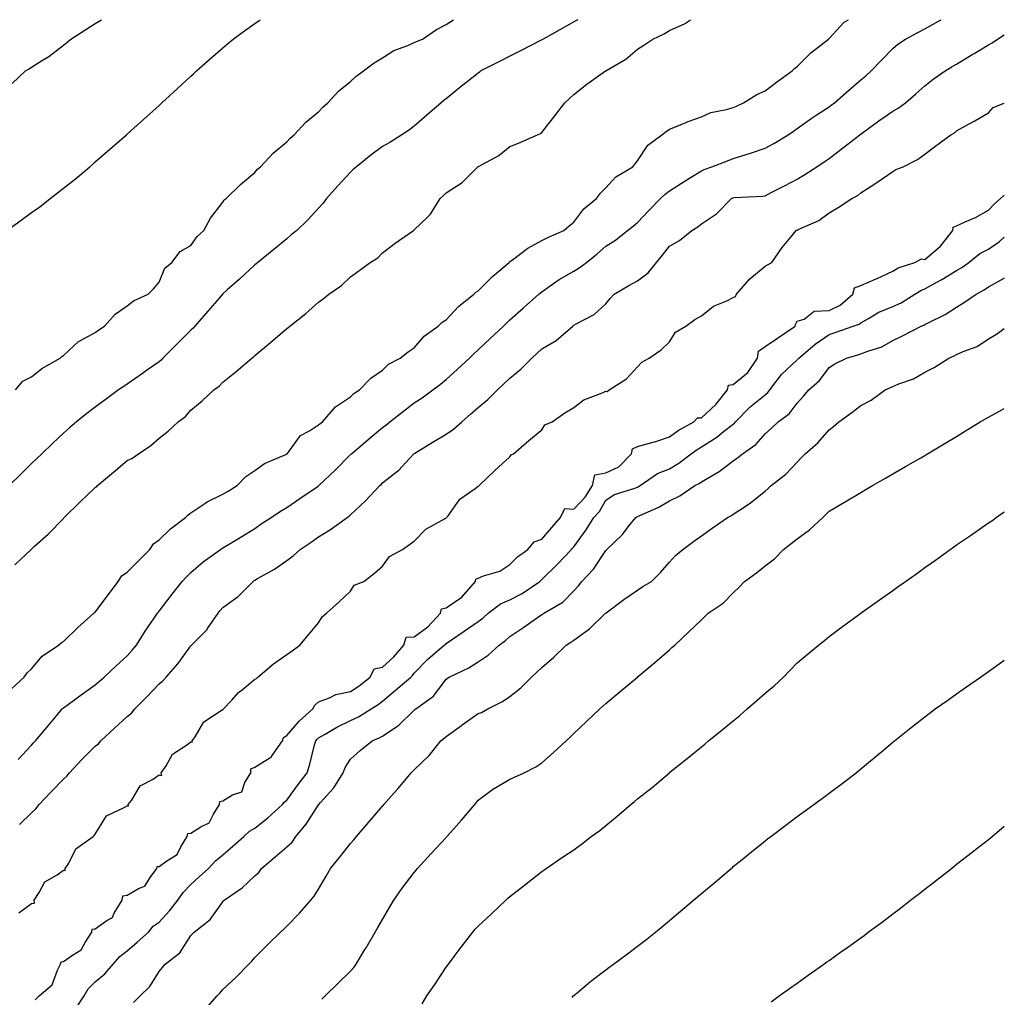
# Model space of a CAD drawing. Units: inches. Extents: x 1029203 to 1031843, y 7342778 to 7345418.
# Drawn here: x 1031534 to 1031843, y 7345112 to 7345418 of the extents above; entities that cross this region are included whole.
import ezdxf

# ---------------------------------------------------------------- set-up
doc = ezdxf.new("R2010")
doc.units = ezdxf.units.IN
doc.header["$MEASUREMENT"] = 0
doc.layers.add('Contour_10297342', color=7, linetype='Continuous', true_color=0xf9729b)

msp = doc.modelspace()

# ---------------------------------------------------------------- linework, layer by layer
at = {"layer": 'Contour_10297342'}
for points in [[(1031530.37, 7345351.92, 3215), (1031534.79, 7345355.19, 3215), (1031538.05, 7345357.59, 3215), (1031540.65, 7345359.33, 3215), (1031543.93, 7345361.92, 3215), (1031546.21, 7345363.76, 3215), (1031548.05, 7345365.23, 3215), (1031551.9, 7345368.07, 3215), (1031556.33, 7345371.92, 3215), (1031557.27, 7345372.71, 3215), (1031558.05, 7345373.39, 3215), (1031562.6, 7345377.37, 3215), (1031567.82, 7345381.92, 3215), (1031567.93, 7345382.03, 3215), (1031568.05, 7345382.13, 3215), (1031570.1, 7345383.97, 3215), (1031573.21, 7345386.75, 3215), (1031578.05, 7345391.13, 3215), (1031578.46, 7345391.51, 3215), (1031578.91, 7345391.92, 3215), (1031583.67, 7345396.29, 3215), (1031588.05, 7345400.29, 3215), (1031588.89, 7345401.07, 3215), (1031589.81, 7345401.92, 3215), (1031594.14, 7345405.82, 3215), (1031598.05, 7345409.16, 3215), (1031599.53, 7345410.44, 3215), (1031601.31, 7345411.92, 3215), (1031605.2, 7345414.78, 3215), (1031608.05, 7345416.79, 3215), (1031609.74, 7345418, 3215)], [(1031709.32, 7345418, 3213), (1031708.05, 7345417.29, 3213), (1031704.61, 7345415.37, 3213), (1031698.4, 7345411.92, 3213), (1031698.19, 7345411.79, 3213), (1031698.05, 7345411.72, 3213), (1031697.64, 7345411.51, 3213), (1031691.59, 7345408.39, 3213), (1031688.05, 7345406.57, 3213), (1031684.96, 7345405, 3213), (1031678.95, 7345401.92, 3213), (1031678.44, 7345401.52, 3213), (1031678.05, 7345401.21, 3213), (1031674.63, 7345398.5, 3213), (1031672.87, 7345397.11, 3213), (1031668.05, 7345393.22, 3213), (1031667.33, 7345392.64, 3213), (1031666.45, 7345391.92, 3213), (1031661.94, 7345388.03, 3213), (1031658.05, 7345384.67, 3213), (1031656.51, 7345383.47, 3213), (1031654.12, 7345381.92, 3213), (1031650.43, 7345379.53, 3213), (1031648.05, 7345378.27, 3213), (1031644.46, 7345375.51, 3213), (1031639.94, 7345371.92, 3213), (1031638.93, 7345371.04, 3213), (1031638.05, 7345370.21, 3213), (1031634.09, 7345365.88, 3213), (1031630.53, 7345361.92, 3213), (1031629.46, 7345360.51, 3213), (1031628.05, 7345358.93, 3213), (1031624.73, 7345355.23, 3213), (1031621.21, 7345351.92, 3213), (1031619.48, 7345350.5, 3213), (1031618.05, 7345349.33, 3213), (1031613.99, 7345345.98, 3213), (1031609.03, 7345341.92, 3213), (1031608.5, 7345341.48, 3213), (1031608.05, 7345341.11, 3213), (1031603.3, 7345336.67, 3213), (1031599.44, 7345333.3, 3213), (1031598.05, 7345332.09, 3213), (1031597.97, 7345332, 3213), (1031597.89, 7345331.92, 3213), (1031596.94, 7345330.81, 3213), (1031593.32, 7345326.64, 3213), (1031589.24, 7345321.92, 3213), (1031588.69, 7345321.27, 3213), (1031588.05, 7345320.66, 3213), (1031583.66, 7345316.32, 3213), (1031579.26, 7345311.92, 3213), (1031578.66, 7345311.31, 3213), (1031578.05, 7345310.71, 3213), (1031574.1, 7345307.97, 3213), (1031572.85, 7345307.11, 3213), (1031568.05, 7345303.77, 3213), (1031566.96, 7345303.01, 3213), (1031565.37, 7345301.92, 3213), (1031561.12, 7345298.85, 3213), (1031558.05, 7345296.52, 3213), (1031555.43, 7345294.53, 3213), (1031552.19, 7345291.92, 3213), (1031549.96, 7345290.02, 3213), (1031548.05, 7345288.33, 3213), (1031544.75, 7345285.23, 3213), (1031541.27, 7345281.92, 3213), (1031539.63, 7345280.34, 3213), (1031538.05, 7345278.82, 3213), (1031534.57, 7345275.39, 3213), (1031531.08, 7345271.92, 3213)], [(1031531.76, 7345208.2, 3211), (1031535.71, 7345211.92, 3211), (1031536.7, 7345213.27, 3211), (1031538.05, 7345214.47, 3211), (1031541.45, 7345218.51, 3211), (1031546.53, 7345221.92, 3211), (1031547.35, 7345222.63, 3211), (1031548.05, 7345223.01, 3211), (1031552.54, 7345227.42, 3211), (1031557.62, 7345231.92, 3211), (1031557.82, 7345232.15, 3211), (1031558.05, 7345232.3, 3211), (1031562.15, 7345237.82, 3211), (1031565.26, 7345241.92, 3211), (1031566.33, 7345243.63, 3211), (1031568.05, 7345244.79, 3211), (1031571.59, 7345248.38, 3211), (1031575.16, 7345251.92, 3211), (1031576.25, 7345253.72, 3211), (1031578.05, 7345254.97, 3211), (1031581.6, 7345258.37, 3211), (1031586.35, 7345261.92, 3211), (1031587.15, 7345262.82, 3211), (1031588.05, 7345263.42, 3211), (1031592.44, 7345266.31, 3211), (1031593.15, 7345266.82, 3211), (1031598.05, 7345269.21, 3211), (1031599.73, 7345270.24, 3211), (1031602.52, 7345271.92, 3211), (1031605.24, 7345274.74, 3211), (1031608.05, 7345276.67, 3211), (1031611.14, 7345278.83, 3211), (1031617.8, 7345281.67, 3211), (1031618.05, 7345281.79, 3211), (1031618.13, 7345281.85, 3211), (1031618.21, 7345281.92, 3211), (1031618.87, 7345282.73, 3211), (1031622.37, 7345287.6, 3211), (1031625.24, 7345289.1, 3211), (1031628.05, 7345290.94, 3211), (1031628.56, 7345291.41, 3211), (1031629.28, 7345291.92, 3211), (1031633.34, 7345296.63, 3211), (1031638.05, 7345299.78, 3211), (1031639.12, 7345300.84, 3211), (1031640.9, 7345301.92, 3211), (1031644.4, 7345305.57, 3211), (1031648.05, 7345308.12, 3211), (1031649.94, 7345310.03, 3211), (1031653.58, 7345311.92, 3211), (1031656.08, 7345313.89, 3211), (1031658.05, 7345315.15, 3211), (1031661.19, 7345318.79, 3211), (1031665.53, 7345321.92, 3211), (1031666.82, 7345323.16, 3211), (1031668.05, 7345323.91, 3211), (1031671.92, 7345328.06, 3211), (1031676.76, 7345331.92, 3211), (1031677.39, 7345332.58, 3211), (1031678.05, 7345332.97, 3211), (1031682.52, 7345337.45, 3211), (1031687.8, 7345341.92, 3211), (1031687.91, 7345342.06, 3211), (1031688.05, 7345342.14, 3211), (1031688.83, 7345342.7, 3211), (1031693.64, 7345346.34, 3211), (1031698.05, 7345348.75, 3211), (1031700.16, 7345349.82, 3211), (1031704.89, 7345351.92, 3211), (1031706.57, 7345353.41, 3211), (1031708.05, 7345354.48, 3211), (1031711.23, 7345358.74, 3211), (1031715.14, 7345361.92, 3211), (1031716.37, 7345363.6, 3211), (1031718.05, 7345365.27, 3211), (1031721.23, 7345368.74, 3211), (1031726.55, 7345371.92, 3211), (1031727.23, 7345372.75, 3211), (1031728.05, 7345373.74, 3211), (1031731.27, 7345378.71, 3211), (1031735.67, 7345381.92, 3211), (1031737.01, 7345382.96, 3211), (1031738.05, 7345383.69, 3211), (1031740.96, 7345384.83, 3211), (1031743.89, 7345386.08, 3211), (1031748.05, 7345387.53, 3211), (1031751.02, 7345388.95, 3211), (1031755.94, 7345389.81, 3211), (1031758.05, 7345390.47, 3211), (1031759.03, 7345390.94, 3211), (1031761.23, 7345391.92, 3211), (1031765.39, 7345394.57, 3211), (1031768.05, 7345395.66, 3211), (1031771.55, 7345398.43, 3211), (1031776.55, 7345401.92, 3211), (1031777.23, 7345402.74, 3211), (1031778.05, 7345403.36, 3211), (1031782.31, 7345407.66, 3211), (1031787.84, 7345411.92, 3211), (1031787.93, 7345412.03, 3211), (1031788.05, 7345412.13, 3211), (1031792.78, 7345417.19, 3211), (1031794.13, 7345418, 3211)], [(1031532, 7345397.97, 3216), (1031536.19, 7345401.92, 3216), (1031537.37, 7345402.59, 3216), (1031538.05, 7345403.08, 3216), (1031541.23, 7345405.11, 3216), (1031543.5, 7345406.46, 3216), (1031548.05, 7345410.05, 3216), (1031549.12, 7345410.84, 3216), (1031550.41, 7345411.92, 3216), (1031555.08, 7345414.89, 3216), (1031558.05, 7345416.78, 3216), (1031559.97, 7345418, 3216)], [(1031532.84, 7345247.13, 3212), (1031537.95, 7345251.92, 3212), (1031538.01, 7345251.97, 3212), (1031538.05, 7345252.01, 3212), (1031539.05, 7345252.92, 3212), (1031543.25, 7345256.71, 3212), (1031548.05, 7345261.66, 3212), (1031548.19, 7345261.78, 3212), (1031548.28, 7345261.92, 3212), (1031553.26, 7345266.7, 3212), (1031558.05, 7345271.3, 3212), (1031558.42, 7345271.54, 3212), (1031558.77, 7345271.92, 3212), (1031563.81, 7345276.15, 3212), (1031568.05, 7345279.76, 3212), (1031569.51, 7345280.45, 3212), (1031571.64, 7345281.92, 3212), (1031575.51, 7345284.46, 3212), (1031578.05, 7345286.79, 3212), (1031580.94, 7345289.03, 3212), (1031584.01, 7345291.92, 3212), (1031586.37, 7345293.59, 3212), (1031588.05, 7345295.6, 3212), (1031591.51, 7345298.46, 3212), (1031595.18, 7345301.92, 3212), (1031596.86, 7345303.1, 3212), (1031598.05, 7345304.32, 3212), (1031602.23, 7345307.74, 3212), (1031607.09, 7345311.92, 3212), (1031607.64, 7345312.34, 3212), (1031608.05, 7345312.72, 3212), (1031612.95, 7345316.82, 3212), (1031613.05, 7345316.91, 3212), (1031618.05, 7345321.2, 3212), (1031618.48, 7345321.5, 3212), (1031618.99, 7345321.92, 3212), (1031624.09, 7345325.89, 3212), (1031628.05, 7345329.48, 3212), (1031629.5, 7345330.48, 3212), (1031631.31, 7345331.92, 3212), (1031635.28, 7345334.69, 3212), (1031638.05, 7345337.43, 3212), (1031640.67, 7345339.31, 3212), (1031644.22, 7345341.92, 3212), (1031646.59, 7345343.38, 3212), (1031648.05, 7345344.92, 3212), (1031652.07, 7345347.9, 3212), (1031657.84, 7345351.92, 3212), (1031657.95, 7345352.01, 3212), (1031658.05, 7345352.07, 3212), (1031662.21, 7345356.09, 3212), (1031663.07, 7345356.9, 3212), (1031663.11, 7345356.98, 3212), (1031666.17, 7345361.92, 3212), (1031667.15, 7345362.82, 3212), (1031668.05, 7345363.72, 3212), (1031673.01, 7345366.95, 3212), (1031678.01, 7345371.92, 3212), (1031678.05, 7345371.95, 3212), (1031678.13, 7345371.99, 3212), (1031684.55, 7345375.41, 3212), (1031688.05, 7345378.24, 3212), (1031690.73, 7345379.24, 3212), (1031696.64, 7345381.92, 3212), (1031697.64, 7345382.32, 3212), (1031698.05, 7345382.59, 3212), (1031702.09, 7345387.88, 3212), (1031705.28, 7345391.92, 3212), (1031706.68, 7345393.29, 3212), (1031708.05, 7345394.55, 3212), (1031712.17, 7345397.79, 3212), (1031718.01, 7345401.92, 3212), (1031718.05, 7345401.94, 3212), (1031718.11, 7345401.99, 3212), (1031724.32, 7345405.66, 3212), (1031728.05, 7345408.71, 3212), (1031729.96, 7345410, 3212), (1031732.82, 7345411.92, 3212), (1031736.41, 7345413.56, 3212), (1031738.05, 7345414.63, 3212), (1031742.95, 7345416.82, 3212), (1031743.11, 7345416.87, 3212), (1031744.66, 7345418, 3212)], [(1031533.03, 7345301.92, 3214), (1031535.34, 7345304.63, 3214), (1031538.05, 7345306.02, 3214), (1031541.29, 7345308.68, 3214), (1031547.09, 7345311.92, 3214), (1031547.54, 7345312.42, 3214), (1031548.05, 7345312.76, 3214), (1031552.82, 7345317.15, 3214), (1031553.66, 7345317.53, 3214), (1031558.05, 7345319.96, 3214), (1031559.2, 7345320.78, 3214), (1031560.98, 7345321.92, 3214), (1031564.28, 7345325.69, 3214), (1031568.05, 7345328.31, 3214), (1031570.08, 7345329.9, 3214), (1031574.65, 7345331.92, 3214), (1031576.33, 7345333.65, 3214), (1031578.05, 7345335.76, 3214), (1031579.87, 7345340.11, 3214), (1031582, 7345341.92, 3214), (1031584.67, 7345345.3, 3214), (1031588.05, 7345347.18, 3214), (1031589.98, 7345349.99, 3214), (1031592.09, 7345351.92, 3214), (1031594.22, 7345355.75, 3214), (1031598.05, 7345360.81, 3214), (1031598.5, 7345361.48, 3214), (1031599.09, 7345361.92, 3214), (1031603.62, 7345366.35, 3214), (1031608.05, 7345370.09, 3214), (1031608.87, 7345371.09, 3214), (1031609.81, 7345371.92, 3214), (1031613.79, 7345376.18, 3214), (1031618.05, 7345379.67, 3214), (1031619.09, 7345380.88, 3214), (1031620.39, 7345381.92, 3214), (1031624.09, 7345385.89, 3214), (1031628.05, 7345389.13, 3214), (1031629.34, 7345390.62, 3214), (1031630.94, 7345391.92, 3214), (1031634.34, 7345395.63, 3214), (1031638.05, 7345398.62, 3214), (1031639.77, 7345400.2, 3214), (1031642.13, 7345401.92, 3214), (1031645.45, 7345404.51, 3214), (1031648.05, 7345406.04, 3214), (1031651.62, 7345408.34, 3214), (1031656.02, 7345409.9, 3214), (1031658.05, 7345410.81, 3214), (1031658.79, 7345411.19, 3214), (1031660.65, 7345411.92, 3214), (1031665.06, 7345414.91, 3214), (1031668.05, 7345416.48, 3214), (1031670.39, 7345418, 3214)], [(1031533.89, 7345186.08, 3210), (1031538.05, 7345190.53, 3210), (1031538.71, 7345191.25, 3210), (1031539.32, 7345191.92, 3210), (1031543.3, 7345196.67, 3210), (1031545.92, 7345199.8, 3210), (1031547.72, 7345201.92, 3210), (1031547.87, 7345202.1, 3210), (1031548.05, 7345202.25, 3210), (1031549.24, 7345203.11, 3210), (1031553.67, 7345206.3, 3210), (1031558.05, 7345209.45, 3210), (1031559.34, 7345210.62, 3210), (1031560.84, 7345211.92, 3210), (1031564.55, 7345215.43, 3210), (1031568.05, 7345218.57, 3210), (1031569.61, 7345220.35, 3210), (1031570.96, 7345221.92, 3210), (1031573.64, 7345226.33, 3210), (1031576.49, 7345230.37, 3210), (1031577.56, 7345231.92, 3210), (1031577.78, 7345232.19, 3210), (1031578.05, 7345232.55, 3210), (1031582.11, 7345237.85, 3210), (1031585.28, 7345241.92, 3210), (1031586.66, 7345243.31, 3210), (1031588.05, 7345244.7, 3210), (1031591.9, 7345248.07, 3210), (1031597.35, 7345251.92, 3210), (1031597.76, 7345252.2, 3210), (1031598.05, 7345252.38, 3210), (1031599.24, 7345253.12, 3210), (1031603.95, 7345256.02, 3210), (1031608.05, 7345258.52, 3210), (1031610.06, 7345259.9, 3210), (1031613.15, 7345261.92, 3210), (1031616.1, 7345263.87, 3210), (1031618.05, 7345265.08, 3210), (1031622.13, 7345267.85, 3210), (1031627.89, 7345271.76, 3210), (1031628.05, 7345271.87, 3210), (1031628.07, 7345271.89, 3210), (1031628.11, 7345271.92, 3210), (1031633.21, 7345276.77, 3210), (1031638.05, 7345281.64, 3210), (1031638.19, 7345281.78, 3210), (1031638.32, 7345281.92, 3210), (1031643.6, 7345286.37, 3210), (1031648.05, 7345290.1, 3210), (1031649.09, 7345290.89, 3210), (1031650.37, 7345291.92, 3210), (1031654.69, 7345295.28, 3210), (1031658.05, 7345297.93, 3210), (1031660.49, 7345299.49, 3210), (1031663.87, 7345301.92, 3210), (1031666.27, 7345303.7, 3210), (1031668.05, 7345305.22, 3210), (1031671.55, 7345308.43, 3210), (1031675.32, 7345311.92, 3210), (1031676.72, 7345313.24, 3210), (1031678.05, 7345314.48, 3210), (1031681.88, 7345318.08, 3210), (1031685.98, 7345321.92, 3210), (1031687.05, 7345322.93, 3210), (1031688.05, 7345323.87, 3210), (1031692.29, 7345327.69, 3210), (1031697.05, 7345331.92, 3210), (1031697.6, 7345332.37, 3210), (1031698.05, 7345332.72, 3210), (1031700.65, 7345334.52, 3210), (1031703.44, 7345336.53, 3210), (1031708.05, 7345339.18, 3210), (1031709.75, 7345340.21, 3210), (1031711.98, 7345341.92, 3210), (1031715.39, 7345344.58, 3210), (1031718.05, 7345346.99, 3210), (1031721.08, 7345348.9, 3210), (1031724.89, 7345351.92, 3210), (1031726.66, 7345353.3, 3210), (1031728.05, 7345354.43, 3210), (1031731.64, 7345358.33, 3210), (1031735.22, 7345361.92, 3210), (1031736.66, 7345363.3, 3210), (1031738.05, 7345364.33, 3210), (1031742.66, 7345367.31, 3210), (1031744.67, 7345368.54, 3210), (1031748.05, 7345370.63, 3210), (1031748.93, 7345371.05, 3210), (1031751.37, 7345371.92, 3210), (1031756.19, 7345373.78, 3210), (1031758.05, 7345374.47, 3210), (1031761.82, 7345375.68, 3210), (1031763.73, 7345376.25, 3210), (1031768.05, 7345377.75, 3210), (1031770.75, 7345379.23, 3210), (1031775.24, 7345381.92, 3210), (1031776.9, 7345383.08, 3210), (1031778.05, 7345383.86, 3210), (1031782.76, 7345387.21, 3210), (1031784.36, 7345388.23, 3210), (1031788.05, 7345390.64, 3210), (1031788.77, 7345391.19, 3210), (1031789.79, 7345391.92, 3210), (1031794.12, 7345395.85, 3210), (1031798.05, 7345399.1, 3210), (1031799.57, 7345400.41, 3210), (1031801.29, 7345401.92, 3210), (1031804.59, 7345405.37, 3210), (1031808.05, 7345408.96, 3210), (1031809.61, 7345410.36, 3210), (1031812.01, 7345411.92, 3210), (1031815.94, 7345414.03, 3210), (1031818.05, 7345415.16, 3210), (1031822.41, 7345417.56, 3210), (1031823.19, 7345418, 3210)], [(1031534.32, 7345165.66, 3209), (1031538.05, 7345169.33, 3209), (1031539.42, 7345170.56, 3209), (1031540.43, 7345171.92, 3209), (1031544.14, 7345175.83, 3209), (1031548.05, 7345179.93, 3209), (1031549.1, 7345180.87, 3209), (1031549.94, 7345181.92, 3209), (1031553.87, 7345186.09, 3209), (1031558.05, 7345190.2, 3209), (1031559.03, 7345190.95, 3209), (1031559.75, 7345191.92, 3209), (1031564.05, 7345195.93, 3209), (1031568.05, 7345199.56, 3209), (1031569.44, 7345200.54, 3209), (1031570.45, 7345201.92, 3209), (1031574.22, 7345205.74, 3209), (1031578.05, 7345209.8, 3209), (1031579.26, 7345210.71, 3209), (1031580.22, 7345211.92, 3209), (1031583.89, 7345216.08, 3209), (1031588.05, 7345221.73, 3209), (1031588.15, 7345221.82, 3209), (1031588.25, 7345221.92, 3209), (1031593.11, 7345226.87, 3209), (1031593.28, 7345227.15, 3209), (1031596.59, 7345231.92, 3209), (1031597.23, 7345232.75, 3209), (1031598.05, 7345233.69, 3209), (1031602.84, 7345237.13, 3209), (1031607.52, 7345241.92, 3209), (1031607.84, 7345242.13, 3209), (1031608.05, 7345242.26, 3209), (1031608.89, 7345242.76, 3209), (1031614.22, 7345245.75, 3209), (1031618.05, 7345248.48, 3209), (1031620.1, 7345249.87, 3209), (1031622.29, 7345251.92, 3209), (1031625.73, 7345254.25, 3209), (1031628.05, 7345255.83, 3209), (1031631.8, 7345258.17, 3209), (1031637.01, 7345261.92, 3209), (1031637.62, 7345262.35, 3209), (1031638.05, 7345262.73, 3209), (1031642.8, 7345267.18, 3209), (1031647.25, 7345271.92, 3209), (1031647.64, 7345272.33, 3209), (1031648.05, 7345272.76, 3209), (1031651.96, 7345275.82, 3209), (1031653.21, 7345276.76, 3209), (1031656.57, 7345280.44, 3209), (1031657.95, 7345281.92, 3209), (1031658.01, 7345281.96, 3209), (1031658.05, 7345282, 3209), (1031658.26, 7345282.13, 3209), (1031664.2, 7345285.76, 3209), (1031668.05, 7345288.11, 3209), (1031670.34, 7345289.63, 3209), (1031672.91, 7345291.92, 3209), (1031675.69, 7345294.28, 3209), (1031678.05, 7345296.4, 3209), (1031681.06, 7345298.92, 3209), (1031684.09, 7345301.92, 3209), (1031686.14, 7345303.82, 3209), (1031688.05, 7345305.59, 3209), (1031691.49, 7345308.48, 3209), (1031694.94, 7345311.92, 3209), (1031696.57, 7345313.41, 3209), (1031698.05, 7345314.76, 3209), (1031702.5, 7345317.46, 3209), (1031707.7, 7345321.92, 3209), (1031707.89, 7345322.08, 3209), (1031708.05, 7345322.22, 3209), (1031708.79, 7345322.67, 3209), (1031714.4, 7345325.57, 3209), (1031718.05, 7345328.93, 3209), (1031719.42, 7345330.54, 3209), (1031720.73, 7345331.92, 3209), (1031725.35, 7345334.63, 3209), (1031728.05, 7345336.13, 3209), (1031731.31, 7345338.65, 3209), (1031733.99, 7345341.92, 3209), (1031735.82, 7345344.15, 3209), (1031738.05, 7345347.03, 3209), (1031741.21, 7345348.76, 3209), (1031745.02, 7345351.92, 3209), (1031746.9, 7345353.07, 3209), (1031748.05, 7345354.03, 3209), (1031752.82, 7345357.15, 3209), (1031757.52, 7345361.92, 3209), (1031757.87, 7345362.1, 3209), (1031758.05, 7345362.17, 3209), (1031758.34, 7345362.21, 3209), (1031767.29, 7345362.69, 3209), (1031768.05, 7345362.82, 3209), (1031769.91, 7345363.78, 3209), (1031774.07, 7345365.9, 3209), (1031778.05, 7345367.97, 3209), (1031780.49, 7345369.49, 3209), (1031784.26, 7345371.92, 3209), (1031786.53, 7345373.44, 3209), (1031788.05, 7345374.48, 3209), (1031792.25, 7345377.73, 3209), (1031797.72, 7345381.92, 3209), (1031797.91, 7345382.06, 3209), (1031798.05, 7345382.16, 3209), (1031798.97, 7345382.83, 3209), (1031803.66, 7345386.31, 3209), (1031808.05, 7345389.31, 3209), (1031809.75, 7345390.23, 3209), (1031812.07, 7345391.92, 3209), (1031815.26, 7345394.71, 3209), (1031818.05, 7345397.22, 3209), (1031820.65, 7345399.32, 3209), (1031824.48, 7345401.92, 3209), (1031826.68, 7345403.3, 3209), (1031828.05, 7345404.09, 3209), (1031832.93, 7345407.04, 3209), (1031833.54, 7345407.4, 3209), (1031838.05, 7345410.16, 3209), (1031839.18, 7345410.79, 3209), (1031840.9, 7345411.92, 3209), (1031843, 7345413.26, 3209)], [(1031534.14, 7345138.02, 3208), (1031538.05, 7345140.95, 3208), (1031538.99, 7345140.99, 3208), (1031538.87, 7345141.92, 3208), (1031540.51, 7345144.38, 3208), (1031542.23, 7345147.74, 3208), (1031546.08, 7345149.95, 3208), (1031548.05, 7345151.35, 3208), (1031548.66, 7345151.31, 3208), (1031548.66, 7345151.92, 3208), (1031549.73, 7345153.6, 3208), (1031551.94, 7345158.04, 3208), (1031557.42, 7345161.92, 3208), (1031557.7, 7345162.27, 3208), (1031558.05, 7345162.68, 3208), (1031561.57, 7345168.41, 3208), (1031567.11, 7345170.99, 3208), (1031568.05, 7345171.58, 3208), (1031568.48, 7345171.5, 3208), (1031568.4, 7345171.92, 3208), (1031569.36, 7345173.23, 3208), (1031572.13, 7345177.84, 3208), (1031575.98, 7345179.84, 3208), (1031578.05, 7345181.23, 3208), (1031578.93, 7345181.04, 3208), (1031578.75, 7345181.92, 3208), (1031580.26, 7345184.13, 3208), (1031582.25, 7345187.72, 3208), (1031586.64, 7345190.51, 3208), (1031588.05, 7345191.56, 3208), (1031588.46, 7345191.51, 3208), (1031588.44, 7345191.92, 3208), (1031589.34, 7345193.2, 3208), (1031592.09, 7345197.88, 3208), (1031597.52, 7345201.4, 3208), (1031598.05, 7345201.79, 3208), (1031598.19, 7345201.78, 3208), (1031598.26, 7345201.92, 3208), (1031600.82, 7345204.69, 3208), (1031602.93, 7345207.03, 3208), (1031604.05, 7345207.91, 3208), (1031608.05, 7345211.23, 3208), (1031608.56, 7345211.41, 3208), (1031608.99, 7345211.92, 3208), (1031613.87, 7345216.09, 3208), (1031618.05, 7345218.96, 3208), (1031619.81, 7345220.15, 3208), (1031622.17, 7345221.92, 3208), (1031624.87, 7345225.11, 3208), (1031628.05, 7345228.92, 3208), (1031629.18, 7345230.8, 3208), (1031630.57, 7345231.92, 3208), (1031634.46, 7345235.51, 3208), (1031638.05, 7345238.83, 3208), (1031639.24, 7345240.73, 3208), (1031642.25, 7345241.92, 3208), (1031645.53, 7345244.43, 3208), (1031648.05, 7345246.63, 3208), (1031650.24, 7345249.72, 3208), (1031654.36, 7345251.92, 3208), (1031656.55, 7345253.43, 3208), (1031658.05, 7345254.48, 3208), (1031661.66, 7345258.32, 3208), (1031667.76, 7345261.63, 3208), (1031668.05, 7345261.82, 3208), (1031668.15, 7345261.82, 3208), (1031668.17, 7345261.92, 3208), (1031668.62, 7345262.49, 3208), (1031672.35, 7345267.63, 3208), (1031677.11, 7345270.99, 3208), (1031678.05, 7345271.71, 3208), (1031678.21, 7345271.76, 3208), (1031678.42, 7345271.92, 3208), (1031683.26, 7345276.71, 3208), (1031688.05, 7345280.95, 3208), (1031688.4, 7345281.56, 3208), (1031689.16, 7345281.92, 3208), (1031693.93, 7345286.03, 3208), (1031698.05, 7345289.46, 3208), (1031699.01, 7345290.96, 3208), (1031701.27, 7345291.92, 3208), (1031705.22, 7345294.75, 3208), (1031708.05, 7345296.47, 3208), (1031711.16, 7345298.82, 3208), (1031717.21, 7345301.08, 3208), (1031718.05, 7345301.49, 3208), (1031718.52, 7345301.45, 3208), (1031719.16, 7345301.92, 3208), (1031724.59, 7345305.37, 3208), (1031728.05, 7345309.18, 3208), (1031729.36, 7345310.61, 3208), (1031731.72, 7345311.92, 3208), (1031735.47, 7345314.5, 3208), (1031738.05, 7345316.97, 3208), (1031739.89, 7345320.08, 3208), (1031743.21, 7345321.92, 3208), (1031745.98, 7345323.99, 3208), (1031748.05, 7345325.15, 3208), (1031751.8, 7345328.18, 3208), (1031756.02, 7345329.89, 3208), (1031758.05, 7345330.93, 3208), (1031758.75, 7345331.22, 3208), (1031759.09, 7345331.92, 3208), (1031763.23, 7345336.74, 3208), (1031768.05, 7345340.72, 3208), (1031768.79, 7345341.18, 3208), (1031770.08, 7345341.92, 3208), (1031773.4, 7345346.57, 3208), (1031776.53, 7345350.39, 3208), (1031777.76, 7345351.92, 3208), (1031777.95, 7345352.01, 3208), (1031778.05, 7345352.06, 3208), (1031778.34, 7345352.21, 3208), (1031784.89, 7345355.09, 3208), (1031788.05, 7345357.41, 3208), (1031790.88, 7345359.09, 3208), (1031795.18, 7345361.92, 3208), (1031797.09, 7345362.88, 3208), (1031798.05, 7345363.72, 3208), (1031803.05, 7345366.92, 3208), (1031808.05, 7345370.39, 3208), (1031808.97, 7345370.99, 3208), (1031811.33, 7345371.92, 3208), (1031815.82, 7345374.15, 3208), (1031818.05, 7345375.84, 3208), (1031821.53, 7345378.43, 3208), (1031826.27, 7345381.92, 3208), (1031827.42, 7345382.55, 3208), (1031828.05, 7345383.19, 3208), (1031830.84, 7345384.71, 3208), (1031833.73, 7345386.24, 3208), (1031838.05, 7345388.79, 3208), (1031839.46, 7345390.51, 3208), (1031843, 7345391.88, 3208)], [(1031539.24, 7345110.74, 3207), (1031540.49, 7345111.92, 3207), (1031544.51, 7345115.46, 3207), (1031546.17, 7345120.05, 3207), (1031547.17, 7345121.92, 3207), (1031547.35, 7345122.63, 3207), (1031548.05, 7345122.73, 3207), (1031550.9, 7345124.76, 3207), (1031553.62, 7345126.36, 3207), (1031554.85, 7345128.71, 3207), (1031557, 7345131.92, 3207), (1031557.09, 7345132.87, 3207), (1031558.05, 7345133.01, 3207), (1031561.72, 7345135.59, 3207), (1031563.46, 7345136.52, 3207), (1031564.01, 7345137.87, 3207), (1031566.45, 7345141.92, 3207), (1031566.68, 7345143.28, 3207), (1031568.05, 7345143.54, 3207), (1031571.84, 7345145.7, 3207), (1031573.62, 7345146.35, 3207), (1031575.24, 7345149.11, 3207), (1031577.31, 7345151.92, 3207), (1031577.44, 7345152.52, 3207), (1031578.05, 7345152.55, 3207), (1031580.43, 7345154.31, 3207), (1031583.67, 7345156.3, 3207), (1031584.85, 7345158.72, 3207), (1031586.9, 7345161.92, 3207), (1031587.07, 7345162.9, 3207), (1031588.05, 7345163.02, 3207), (1031591.14, 7345165, 3207), (1031593.77, 7345166.19, 3207), (1031595.06, 7345168.92, 3207), (1031597.01, 7345171.92, 3207), (1031597.09, 7345172.87, 3207), (1031598.05, 7345173.11, 3207), (1031601.08, 7345174.95, 3207), (1031604.01, 7345175.97, 3207), (1031604.94, 7345178.82, 3207), (1031606.8, 7345181.92, 3207), (1031606.86, 7345183.12, 3207), (1031608.05, 7345183.7, 3207), (1031612.74, 7345186.6, 3207), (1031613.17, 7345186.79, 3207), (1031613.48, 7345187.34, 3207), (1031616.7, 7345191.92, 3207), (1031617.03, 7345192.95, 3207), (1031618.05, 7345193.57, 3207), (1031621.92, 7345198.06, 3207), (1031626.27, 7345201.92, 3207), (1031626.84, 7345203.13, 3207), (1031628.05, 7345204.12, 3207), (1031631.51, 7345205.37, 3207), (1031633.5, 7345206.47, 3207), (1031638.05, 7345207.38, 3207), (1031640.78, 7345209.18, 3207), (1031644.18, 7345211.92, 3207), (1031645.49, 7345214.48, 3207), (1031648.05, 7345215.06, 3207), (1031651.66, 7345218.3, 3207), (1031654.81, 7345221.92, 3207), (1031655.55, 7345224.42, 3207), (1031658.05, 7345224.55, 3207), (1031662.29, 7345227.67, 3207), (1031666.23, 7345231.92, 3207), (1031666.62, 7345233.35, 3207), (1031668.05, 7345233.61, 3207), (1031672.97, 7345237, 3207), (1031677.21, 7345241.92, 3207), (1031677.33, 7345242.64, 3207), (1031678.05, 7345242.92, 3207), (1031679.75, 7345243.62, 3207), (1031684.83, 7345245.15, 3207), (1031688.05, 7345247.17, 3207), (1031690.41, 7345249.55, 3207), (1031693.69, 7345251.92, 3207), (1031695.67, 7345254.31, 3207), (1031698.05, 7345255.1, 3207), (1031701.19, 7345258.77, 3207), (1031703.93, 7345261.92, 3207), (1031705.26, 7345264.72, 3207), (1031708.05, 7345264.57, 3207), (1031711.64, 7345268.32, 3207), (1031713.89, 7345271.92, 3207), (1031714.69, 7345275.28, 3207), (1031718.05, 7345275.96, 3207), (1031722.15, 7345277.82, 3207), (1031726.14, 7345281.92, 3207), (1031726.47, 7345283.5, 3207), (1031728.05, 7345284.21, 3207), (1031731.31, 7345285.18, 3207), (1031734.07, 7345285.9, 3207), (1031738.05, 7345287.19, 3207), (1031740.8, 7345289.17, 3207), (1031745.69, 7345291.92, 3207), (1031746.84, 7345293.13, 3207), (1031748.05, 7345293.17, 3207), (1031752.62, 7345297.34, 3207), (1031756.21, 7345301.92, 3207), (1031756.59, 7345303.38, 3207), (1031758.05, 7345303.63, 3207), (1031762.62, 7345307.34, 3207), (1031765.63, 7345311.92, 3207), (1031765.94, 7345314.03, 3207), (1031768.05, 7345315.5, 3207), (1031771.86, 7345318.11, 3207), (1031777.44, 7345321.92, 3207), (1031777.52, 7345322.45, 3207), (1031778.05, 7345323.53, 3207), (1031780.26, 7345324.13, 3207), (1031783.36, 7345326.61, 3207), (1031788.05, 7345326.81, 3207), (1031791.51, 7345328.45, 3207), (1031795.49, 7345331.92, 3207), (1031796.08, 7345333.9, 3207), (1031798.05, 7345334.7, 3207), (1031802.85, 7345336.73, 3207), (1031803.13, 7345336.84, 3207), (1031808.05, 7345339.21, 3207), (1031809.77, 7345340.2, 3207), (1031815, 7345341.92, 3207), (1031817, 7345342.98, 3207), (1031818.05, 7345342.83, 3207), (1031822.99, 7345346.97, 3207), (1031826.88, 7345351.92, 3207), (1031827, 7345352.96, 3207), (1031828.05, 7345353.37, 3207), (1031830.76, 7345354.64, 3207), (1031834.01, 7345355.97, 3207), (1031838.05, 7345358.29, 3207), (1031839.83, 7345360.14, 3207), (1031841.8, 7345361.92, 3207), (1031843, 7345362.96, 3207)], [(1031551.96, 7345108, 3206), (1031554.55, 7345111.92, 3206), (1031555.8, 7345114.16, 3206), (1031558.05, 7345116.37, 3206), (1031561.06, 7345118.91, 3206), (1031563.69, 7345121.92, 3206), (1031565.71, 7345124.26, 3206), (1031568.05, 7345126.05, 3206), (1031571.21, 7345128.75, 3206), (1031574.69, 7345131.92, 3206), (1031576.19, 7345133.79, 3206), (1031578.05, 7345135.07, 3206), (1031581.29, 7345138.67, 3206), (1031583.93, 7345141.92, 3206), (1031585.59, 7345144.37, 3206), (1031588.05, 7345146.89, 3206), (1031590.65, 7345149.32, 3206), (1031593.54, 7345151.92, 3206), (1031595.71, 7345154.26, 3206), (1031598.05, 7345156.15, 3206), (1031601.12, 7345158.85, 3206), (1031604.67, 7345161.92, 3206), (1031606.41, 7345163.57, 3206), (1031608.05, 7345164.49, 3206), (1031612.15, 7345167.82, 3206), (1031616.7, 7345171.92, 3206), (1031617.25, 7345172.72, 3206), (1031618.05, 7345173.29, 3206), (1031621.7, 7345178.27, 3206), (1031624.51, 7345181.92, 3206), (1031625.35, 7345184.62, 3206), (1031626.82, 7345190.7, 3206), (1031627.17, 7345191.92, 3206), (1031627.58, 7345192.39, 3206), (1031628.05, 7345192.81, 3206), (1031630.14, 7345194.01, 3206), (1031633.75, 7345196.21, 3206), (1031638.05, 7345198.31, 3206), (1031640.51, 7345199.46, 3206), (1031644.5, 7345201.92, 3206), (1031646.68, 7345203.28, 3206), (1031648.05, 7345204.36, 3206), (1031652.15, 7345207.81, 3206), (1031656.92, 7345211.92, 3206), (1031657.52, 7345212.45, 3206), (1031658.05, 7345213.08, 3206), (1031662.37, 7345217.6, 3206), (1031667.44, 7345221.92, 3206), (1031667.82, 7345222.16, 3206), (1031668.05, 7345222.43, 3206), (1031669.69, 7345223.56, 3206), (1031673.67, 7345226.3, 3206), (1031678.05, 7345229.29, 3206), (1031679.55, 7345230.42, 3206), (1031681.19, 7345231.92, 3206), (1031685.08, 7345234.89, 3206), (1031688.05, 7345236.09, 3206), (1031691.88, 7345238.09, 3206), (1031697.44, 7345241.92, 3206), (1031697.76, 7345242.22, 3206), (1031698.05, 7345242.45, 3206), (1031702.82, 7345247.15, 3206), (1031707.37, 7345251.92, 3206), (1031707.68, 7345252.29, 3206), (1031708.05, 7345252.71, 3206), (1031711.92, 7345258.04, 3206), (1031714.32, 7345261.92, 3206), (1031716.14, 7345263.83, 3206), (1031718.05, 7345267.33, 3206), (1031720.86, 7345269.11, 3206), (1031727.23, 7345271.09, 3206), (1031728.05, 7345271.45, 3206), (1031728.36, 7345271.6, 3206), (1031728.87, 7345271.92, 3206), (1031734.28, 7345275.69, 3206), (1031738.05, 7345277.21, 3206), (1031741.02, 7345278.95, 3206), (1031744.87, 7345281.92, 3206), (1031746.7, 7345283.28, 3206), (1031748.05, 7345284.09, 3206), (1031752.84, 7345287.14, 3206), (1031755, 7345288.88, 3206), (1031758.05, 7345291.24, 3206), (1031758.44, 7345291.53, 3206), (1031758.79, 7345291.92, 3206), (1031763.36, 7345296.61, 3206), (1031768.05, 7345300.43, 3206), (1031768.89, 7345301.09, 3206), (1031769.55, 7345301.92, 3206), (1031773.17, 7345306.8, 3206), (1031778.05, 7345311.37, 3206), (1031778.34, 7345311.63, 3206), (1031778.56, 7345311.92, 3206), (1031783.66, 7345316.31, 3206), (1031788.05, 7345319.35, 3206), (1031790.02, 7345319.95, 3206), (1031795.67, 7345321.92, 3206), (1031797.46, 7345322.52, 3206), (1031798.05, 7345323, 3206), (1031800.39, 7345324.27, 3206), (1031803.71, 7345326.26, 3206), (1031808.05, 7345328.06, 3206), (1031810.71, 7345329.26, 3206), (1031814.98, 7345331.92, 3206), (1031816.86, 7345333.12, 3206), (1031818.05, 7345333.62, 3206), (1031821.8, 7345335.67, 3206), (1031823.44, 7345336.52, 3206), (1031828.05, 7345339.4, 3206), (1031829.65, 7345340.32, 3206), (1031831.86, 7345341.92, 3206), (1031835.3, 7345344.66, 3206), (1031838.05, 7345346.04, 3206), (1031841.53, 7345348.45, 3206), (1031843, 7345349.81, 3206)], [(1031570.06, 7345109.91, 3205), (1031572.11, 7345111.92, 3205), (1031575.1, 7345114.87, 3205), (1031578.05, 7345119.56, 3205), (1031579.09, 7345120.89, 3205), (1031579.94, 7345121.92, 3205), (1031584.55, 7345125.42, 3205), (1031588.05, 7345130.85, 3205), (1031588.56, 7345131.41, 3205), (1031589.03, 7345131.92, 3205), (1031594.03, 7345135.95, 3205), (1031598.05, 7345141.48, 3205), (1031598.26, 7345141.71, 3205), (1031598.44, 7345141.92, 3205), (1031604.1, 7345145.86, 3205), (1031608.05, 7345149.59, 3205), (1031609.3, 7345150.67, 3205), (1031610.2, 7345151.92, 3205), (1031614.4, 7345155.56, 3205), (1031618.05, 7345158.67, 3205), (1031619.81, 7345160.16, 3205), (1031620.96, 7345161.92, 3205), (1031624.12, 7345165.84, 3205), (1031628.05, 7345171.83, 3205), (1031628.09, 7345171.87, 3205), (1031628.13, 7345171.92, 3205), (1031628.69, 7345172.56, 3205), (1031632.82, 7345177.15, 3205), (1031635.71, 7345181.92, 3205), (1031636.37, 7345183.6, 3205), (1031638.05, 7345186.18, 3205), (1031641.1, 7345188.86, 3205), (1031644.83, 7345191.92, 3205), (1031647.09, 7345192.87, 3205), (1031648.05, 7345193.41, 3205), (1031652.56, 7345196.42, 3205), (1031653.17, 7345196.8, 3205), (1031658.05, 7345201.52, 3205), (1031658.26, 7345201.7, 3205), (1031658.54, 7345201.92, 3205), (1031664.03, 7345205.94, 3205), (1031668.05, 7345211.28, 3205), (1031668.42, 7345211.55, 3205), (1031668.95, 7345211.92, 3205), (1031675.18, 7345214.8, 3205), (1031678.05, 7345216.71, 3205), (1031681.21, 7345218.75, 3205), (1031684.63, 7345221.92, 3205), (1031686.6, 7345223.36, 3205), (1031688.05, 7345224.65, 3205), (1031692.41, 7345227.57, 3205), (1031696.68, 7345230.55, 3205), (1031698.05, 7345231.5, 3205), (1031698.3, 7345231.66, 3205), (1031698.69, 7345231.92, 3205), (1031704.57, 7345235.4, 3205), (1031708.05, 7345238.98, 3205), (1031709.48, 7345240.49, 3205), (1031710.61, 7345241.92, 3205), (1031714.22, 7345245.75, 3205), (1031718.05, 7345251.54, 3205), (1031718.26, 7345251.71, 3205), (1031718.44, 7345251.92, 3205), (1031723.32, 7345256.65, 3205), (1031725.14, 7345259.02, 3205), (1031727.46, 7345261.92, 3205), (1031727.82, 7345262.16, 3205), (1031728.05, 7345262.27, 3205), (1031728.73, 7345262.6, 3205), (1031734.75, 7345265.22, 3205), (1031738.05, 7345267.19, 3205), (1031741.29, 7345268.68, 3205), (1031746.04, 7345271.92, 3205), (1031747.35, 7345272.63, 3205), (1031748.05, 7345273.15, 3205), (1031751.08, 7345274.94, 3205), (1031753.64, 7345276.33, 3205), (1031758.05, 7345279.69, 3205), (1031759.38, 7345280.59, 3205), (1031760.94, 7345281.92, 3205), (1031765.14, 7345284.83, 3205), (1031768.05, 7345288.19, 3205), (1031770.02, 7345289.95, 3205), (1031772.13, 7345291.92, 3205), (1031775.53, 7345294.43, 3205), (1031778.05, 7345297.79, 3205), (1031780.02, 7345299.95, 3205), (1031781.68, 7345301.92, 3205), (1031785.04, 7345304.93, 3205), (1031788.05, 7345308.97, 3205), (1031789.89, 7345310.08, 3205), (1031793.58, 7345311.92, 3205), (1031797.09, 7345312.89, 3205), (1031798.05, 7345313.2, 3205), (1031800.2, 7345314.07, 3205), (1031804.57, 7345315.39, 3205), (1031808.05, 7345317.38, 3205), (1031811.06, 7345318.92, 3205), (1031816.94, 7345321.92, 3205), (1031817.74, 7345322.23, 3205), (1031818.05, 7345322.41, 3205), (1031819.09, 7345322.96, 3205), (1031824.44, 7345325.53, 3205), (1031828.05, 7345327.85, 3205), (1031830.57, 7345329.4, 3205), (1031834.18, 7345331.92, 3205), (1031836.7, 7345333.27, 3205), (1031838.05, 7345334.21, 3205), (1031842.97, 7345336.99, 3205), (1031843, 7345337.02, 3205)], [(1031592.42, 7345107.55, 3204), (1031596.27, 7345111.92, 3204), (1031597.11, 7345112.85, 3204), (1031598.05, 7345113.95, 3204), (1031602.19, 7345117.78, 3204), (1031606.16, 7345121.92, 3204), (1031607.11, 7345122.86, 3204), (1031608.05, 7345124.01, 3204), (1031612.05, 7345127.92, 3204), (1031616.12, 7345131.92, 3204), (1031617.13, 7345132.83, 3204), (1031618.05, 7345133.8, 3204), (1031622.05, 7345137.92, 3204), (1031625.61, 7345141.92, 3204), (1031626.7, 7345143.26, 3204), (1031628.05, 7345145.38, 3204), (1031630.43, 7345149.54, 3204), (1031631.82, 7345151.92, 3204), (1031634.59, 7345155.38, 3204), (1031638.05, 7345159.71, 3204), (1031639.07, 7345160.91, 3204), (1031639.92, 7345161.92, 3204), (1031643.66, 7345166.31, 3204), (1031648.05, 7345171.43, 3204), (1031648.28, 7345171.69, 3204), (1031648.5, 7345171.92, 3204), (1031651.78, 7345175.64, 3204), (1031652.97, 7345177, 3204), (1031657.03, 7345181.92, 3204), (1031657.62, 7345182.36, 3204), (1031658.05, 7345182.78, 3204), (1031662.68, 7345187.29, 3204), (1031666.41, 7345191.92, 3204), (1031667.35, 7345192.63, 3204), (1031668.05, 7345193.23, 3204), (1031672.82, 7345196.68, 3204), (1031673.09, 7345196.88, 3204), (1031678.05, 7345200.5, 3204), (1031679.12, 7345200.84, 3204), (1031681.14, 7345201.92, 3204), (1031685.71, 7345204.26, 3204), (1031688.05, 7345205.78, 3204), (1031691.41, 7345208.57, 3204), (1031694.77, 7345211.92, 3204), (1031696.51, 7345213.47, 3204), (1031698.05, 7345214.92, 3204), (1031701.82, 7345218.16, 3204), (1031705.71, 7345221.92, 3204), (1031707.13, 7345222.84, 3204), (1031708.05, 7345223.44, 3204), (1031712.95, 7345227.02, 3204), (1031718.03, 7345231.93, 3204), (1031718.15, 7345232.02, 3204), (1031723.73, 7345236.24, 3204), (1031728.05, 7345239.2, 3204), (1031729.73, 7345240.25, 3204), (1031732.39, 7345241.92, 3204), (1031735.26, 7345244.71, 3204), (1031738.05, 7345247.89, 3204), (1031739.98, 7345249.99, 3204), (1031742.21, 7345251.92, 3204), (1031745.55, 7345254.42, 3204), (1031748.05, 7345256.21, 3204), (1031751.41, 7345258.56, 3204), (1031756.23, 7345261.92, 3204), (1031757.44, 7345262.52, 3204), (1031758.05, 7345262.93, 3204), (1031761.12, 7345264.98, 3204), (1031763.48, 7345266.49, 3204), (1031768.05, 7345270.24, 3204), (1031768.97, 7345271.01, 3204), (1031769.94, 7345271.92, 3204), (1031774.48, 7345275.49, 3204), (1031778.05, 7345279.31, 3204), (1031779.36, 7345280.62, 3204), (1031780.61, 7345281.92, 3204), (1031784.59, 7345285.38, 3204), (1031788.05, 7345289.44, 3204), (1031789.5, 7345290.47, 3204), (1031791.1, 7345291.92, 3204), (1031795.16, 7345294.81, 3204), (1031798.05, 7345297, 3204), (1031801.25, 7345298.71, 3204), (1031805.69, 7345301.92, 3204), (1031807.29, 7345302.68, 3204), (1031808.05, 7345303, 3204), (1031809.94, 7345303.82, 3204), (1031814.55, 7345305.42, 3204), (1031818.05, 7345307.46, 3204), (1031821.02, 7345308.94, 3204), (1031825.63, 7345311.92, 3204), (1031827.33, 7345312.63, 3204), (1031828.05, 7345313, 3204), (1031830.06, 7345313.93, 3204), (1031834.44, 7345315.53, 3204), (1031838.05, 7345317.92, 3204), (1031840.55, 7345319.41, 3204), (1031843, 7345321.15, 3204)], [(1031629.09, 7345110.88, 3203), (1031630.14, 7345111.92, 3203), (1031634.12, 7345115.84, 3203), (1031638.05, 7345119.68, 3203), (1031639.1, 7345120.88, 3203), (1031639.81, 7345121.92, 3203), (1031642.58, 7345126.45, 3203), (1031642.93, 7345127.03, 3203), (1031645.8, 7345131.92, 3203), (1031646.6, 7345133.36, 3203), (1031648.05, 7345135.89, 3203), (1031650.3, 7345139.67, 3203), (1031651.64, 7345141.92, 3203), (1031654.28, 7345145.69, 3203), (1031658.05, 7345150.65, 3203), (1031658.62, 7345151.35, 3203), (1031659.07, 7345151.92, 3203), (1031663.36, 7345156.6, 3203), (1031668.05, 7345161.65, 3203), (1031668.19, 7345161.78, 3203), (1031668.3, 7345161.92, 3203), (1031670.34, 7345164.2, 3203), (1031672.89, 7345167.08, 3203), (1031677.05, 7345171.92, 3203), (1031677.48, 7345172.5, 3203), (1031678.05, 7345173.28, 3203), (1031683.03, 7345176.93, 3203), (1031683.09, 7345176.95, 3203), (1031688.05, 7345179.87, 3203), (1031689.46, 7345180.52, 3203), (1031692.5, 7345181.92, 3203), (1031696.19, 7345183.77, 3203), (1031698.05, 7345184.98, 3203), (1031701.72, 7345188.25, 3203), (1031705.67, 7345191.92, 3203), (1031706.9, 7345193.08, 3203), (1031708.05, 7345194.18, 3203), (1031712.01, 7345197.95, 3203), (1031716.21, 7345201.92, 3203), (1031717.15, 7345202.81, 3203), (1031718.05, 7345203.65, 3203), (1031722.58, 7345207.39, 3203), (1031727.99, 7345211.92, 3203), (1031728.01, 7345211.95, 3203), (1031728.05, 7345211.97, 3203), (1031728.4, 7345212.27, 3203), (1031733.48, 7345216.5, 3203), (1031738.05, 7345220.47, 3203), (1031738.83, 7345221.15, 3203), (1031739.67, 7345221.92, 3203), (1031743.99, 7345225.98, 3203), (1031748.05, 7345229.9, 3203), (1031749.09, 7345230.88, 3203), (1031750.18, 7345231.92, 3203), (1031754.85, 7345235.12, 3203), (1031758.05, 7345238.27, 3203), (1031759.92, 7345240.05, 3203), (1031761.55, 7345241.92, 3203), (1031765.34, 7345244.63, 3203), (1031768.05, 7345246.79, 3203), (1031770.98, 7345248.99, 3203), (1031773.83, 7345251.92, 3203), (1031776.19, 7345253.78, 3203), (1031778.05, 7345255.28, 3203), (1031781.94, 7345258.03, 3203), (1031786.08, 7345261.92, 3203), (1031787.09, 7345262.88, 3203), (1031788.05, 7345263.95, 3203), (1031792.89, 7345266.77, 3203), (1031793.09, 7345266.88, 3203), (1031798.05, 7345269.78, 3203), (1031799.4, 7345270.57, 3203), (1031801.72, 7345271.92, 3203), (1031805.73, 7345274.24, 3203), (1031808.05, 7345275.6, 3203), (1031812.05, 7345277.92, 3203), (1031816.82, 7345280.68, 3203), (1031818.05, 7345281.4, 3203), (1031818.38, 7345281.59, 3203), (1031818.95, 7345281.92, 3203), (1031824.65, 7345285.31, 3203), (1031828.05, 7345287.37, 3203), (1031830.88, 7345289.09, 3203), (1031835.45, 7345291.92, 3203), (1031837.13, 7345292.84, 3203), (1031838.05, 7345293.34, 3203), (1031841.33, 7345295.2, 3203), (1031843, 7345296.13, 3203)], [(1031660.47, 7345109.49, 3202), (1031661.96, 7345111.92, 3202), (1031664.44, 7345115.54, 3202), (1031668.05, 7345120.96, 3202), (1031668.46, 7345121.51, 3202), (1031668.73, 7345121.92, 3202), (1031670.84, 7345124.72, 3202), (1031672.74, 7345127.23, 3202), (1031676.39, 7345131.92, 3202), (1031677.15, 7345132.82, 3202), (1031678.05, 7345133.78, 3202), (1031682.27, 7345137.71, 3202), (1031686.7, 7345141.92, 3202), (1031687.41, 7345142.56, 3202), (1031688.05, 7345143.16, 3202), (1031692.97, 7345146.99, 3202), (1031693.62, 7345147.48, 3202), (1031698.05, 7345150.93, 3202), (1031698.62, 7345151.35, 3202), (1031699.4, 7345151.92, 3202), (1031704.48, 7345155.49, 3202), (1031708.05, 7345157.75, 3202), (1031710.47, 7345159.5, 3202), (1031713.5, 7345161.92, 3202), (1031716.17, 7345163.8, 3202), (1031718.05, 7345165.42, 3202), (1031721.68, 7345168.29, 3202), (1031725.88, 7345171.92, 3202), (1031727.07, 7345172.89, 3202), (1031728.05, 7345173.69, 3202), (1031732.64, 7345177.33, 3202), (1031738.01, 7345181.92, 3202), (1031738.05, 7345181.95, 3202), (1031738.19, 7345182.06, 3202), (1031743.62, 7345186.35, 3202), (1031748.05, 7345190.04, 3202), (1031749.09, 7345190.88, 3202), (1031750.3, 7345191.92, 3202), (1031754.59, 7345195.38, 3202), (1031758.05, 7345198.23, 3202), (1031760.1, 7345199.87, 3202), (1031762.42, 7345201.92, 3202), (1031765.45, 7345204.51, 3202), (1031768.05, 7345206.81, 3202), (1031770.82, 7345209.16, 3202), (1031773.77, 7345211.92, 3202), (1031775.92, 7345214.05, 3202), (1031778.05, 7345216.33, 3202), (1031781.1, 7345218.88, 3202), (1031784.79, 7345221.92, 3202), (1031786.59, 7345223.38, 3202), (1031788.05, 7345224.62, 3202), (1031792.25, 7345227.72, 3202), (1031798.01, 7345231.92, 3202), (1031798.05, 7345231.95, 3202), (1031798.17, 7345232.03, 3202), (1031803.89, 7345236.09, 3202), (1031808.05, 7345239.08, 3202), (1031809.71, 7345240.26, 3202), (1031812.03, 7345241.92, 3202), (1031815.55, 7345244.42, 3202), (1031818.05, 7345246.21, 3202), (1031821.39, 7345248.58, 3202), (1031826.06, 7345251.92, 3202), (1031827.23, 7345252.74, 3202), (1031828.05, 7345253.34, 3202), (1031832.68, 7345256.55, 3202), (1031833.11, 7345256.86, 3202), (1031838.05, 7345260.25, 3202), (1031839.05, 7345260.93, 3202), (1031840.41, 7345261.92, 3202), (1031843, 7345263.73, 3202)], [(1031707.54, 7345111.41, 3201), (1031707.85, 7345111.92, 3201), (1031707.95, 7345112.02, 3201), (1031708.05, 7345112.1, 3201), (1031709.09, 7345112.96, 3201), (1031713.4, 7345116.56, 3201), (1031718.05, 7345120.13, 3201), (1031719.07, 7345120.89, 3201), (1031720.47, 7345121.92, 3201), (1031724.85, 7345125.11, 3201), (1031728.05, 7345127.5, 3201), (1031730.53, 7345129.44, 3201), (1031733.62, 7345131.92, 3201), (1031736.06, 7345133.9, 3201), (1031738.05, 7345135.54, 3201), (1031741.49, 7345138.48, 3201), (1031745.55, 7345141.92, 3201), (1031746.9, 7345143.07, 3201), (1031748.05, 7345144.04, 3201), (1031752.35, 7345147.63, 3201), (1031757.41, 7345151.92, 3201), (1031757.76, 7345152.22, 3201), (1031758.05, 7345152.47, 3201), (1031760.86, 7345154.73, 3201), (1031763.28, 7345156.68, 3201), (1031768.05, 7345160.6, 3201), (1031768.81, 7345161.16, 3201), (1031769.81, 7345161.92, 3201), (1031774.51, 7345165.45, 3201), (1031778.05, 7345168.16, 3201), (1031780.24, 7345169.73, 3201), (1031783.25, 7345171.92, 3201), (1031786.02, 7345173.95, 3201), (1031788.05, 7345175.47, 3201), (1031791.72, 7345178.25, 3201), (1031796.53, 7345181.92, 3201), (1031797.39, 7345182.58, 3201), (1031798.05, 7345183.12, 3201), (1031802.87, 7345187.1, 3201), (1031805.2, 7345189.06, 3201), (1031808.05, 7345191.49, 3201), (1031808.28, 7345191.69, 3201), (1031808.56, 7345191.92, 3201), (1031813.85, 7345196.12, 3201), (1031818.05, 7345199.39, 3201), (1031819.48, 7345200.5, 3201), (1031821.37, 7345201.92, 3201), (1031825.28, 7345204.69, 3201), (1031828.05, 7345206.65, 3201), (1031831.16, 7345208.82, 3201), (1031835.55, 7345211.92, 3201), (1031837.01, 7345212.96, 3201), (1031838.05, 7345213.69, 3201), (1031842.87, 7345217.09, 3201), (1031843, 7345217.17, 3201)], [(1031769.89, 7345110.09, 3200), (1031772.39, 7345111.92, 3200), (1031775.69, 7345114.27, 3200), (1031778.05, 7345115.95, 3200), (1031781.55, 7345118.43, 3200), (1031786.43, 7345121.92, 3200), (1031787.39, 7345122.59, 3200), (1031788.05, 7345123.07, 3200), (1031792.07, 7345125.94, 3200), (1031793.21, 7345126.75, 3200), (1031798.05, 7345130.2, 3200), (1031799.05, 7345130.93, 3200), (1031800.37, 7345131.92, 3200), (1031804.79, 7345135.19, 3200), (1031808.05, 7345137.65, 3200), (1031810.47, 7345139.5, 3200), (1031813.58, 7345141.92, 3200), (1031816.1, 7345143.87, 3200), (1031818.05, 7345145.4, 3200), (1031821.72, 7345148.26, 3200), (1031826.41, 7345151.92, 3200), (1031827.33, 7345152.64, 3200), (1031828.05, 7345153.21, 3200), (1031832.93, 7345157.03, 3200), (1031833.95, 7345157.81, 3200), (1031838.05, 7345161.02, 3200), (1031838.56, 7345161.41, 3200), (1031839.18, 7345161.92, 3200), (1031843, 7345165.18, 3200)]]:
    msp.add_polyline3d(points, dxfattribs=at)

doc.saveas('drawing.dxf')
